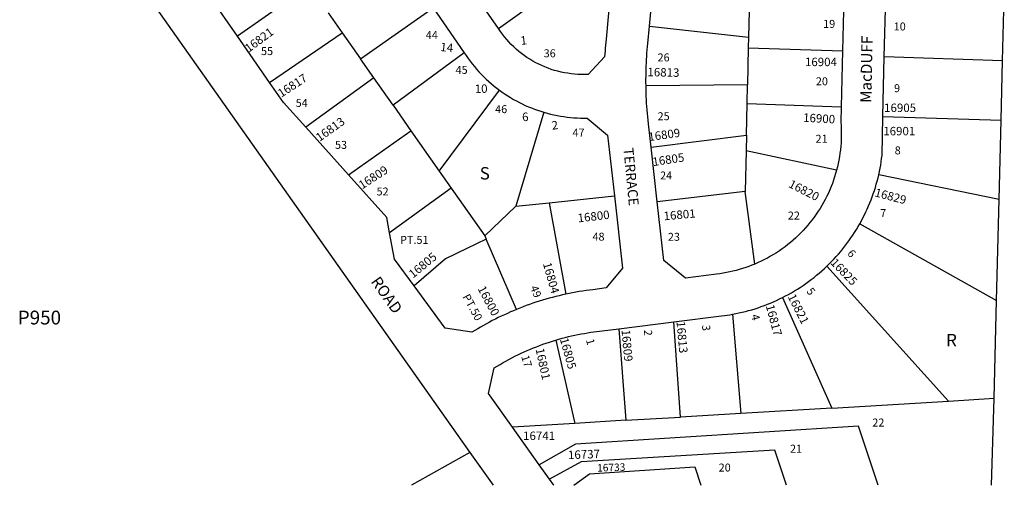
# Model space of a CAD drawing. Units: inches. Extents: x 1285764 to 1291835, y 533329 to 537491.
# Drawn here: x 1287945 to 1289351, y 533450 to 534115 of the extents above; entities that cross this region are included whole.
import ezdxf

# ---------------------------------------------------------------- set-up
doc = ezdxf.new("R2010")
doc.units = ezdxf.units.IN
doc.header["$MEASUREMENT"] = 0
for name, color, linetype in [('Addresses', 5, 'Continuous'), ('Lot-Block-Parcel Text', 6, 'Continuous'), ('Parcel Boundaries', 7, 'Continuous'), ('Street Names', 7, 'Continuous'), ('Street ROW', 5, 'Continuous')]:
    doc.layers.add(name, color=color, linetype=linetype)
doc.styles.add('Arial', font='txt')

msp = doc.modelspace()

# ---------------------------------------------------------------- linework, layer by layer
at = {"layer": 'Parcel Boundaries'}
for p, q in [((1288358.2, 534163.5), (1288256, 534091.3)), ((1288628.5, 534102.3), (1288703.4, 534156.4)), ((1288986.8, 534154.5), (1288985.4, 534090)), ((1289348.2, 534056.4), (1289350.6, 534151.2)), ((1288431.4, 534059.2), (1288535.1, 534132.1)), ((1288385.4, 534124.7), (1288405.4, 534096.2)), ((1288844, 534105.9), (1288985.4, 534090)), ((1288301.7, 534025.3), (1288405.4, 534096.2)), ((1288405.4, 534096.2), (1288431.4, 534059.2)), ((1288985.4, 534090), (1288985.1, 534074.9)), ((1288985.1, 534074.9), (1288983.9, 534021.7)), ((1288985.1, 534074.9), (1289119.5, 534070.4)), ((1288450.5, 534031.9), (1288431.4, 534059.2)), ((1288579.4, 534067.8), (1288477.9, 533992.8)), ((1289348.2, 534056.4), (1289179.3, 534061.9)), ((1289346.1, 533971.4), (1289348.2, 534056.4)), ((1288450.5, 534031.9), (1288353.3, 533961.5)), ((1288477.9, 533992.8), (1288450.5, 534031.9)), ((1288543.9, 533898.7), (1288630.1, 534014.1)), ((1288983.9, 534021.7), (1288839.1, 534020.5)), ((1288983.4, 533995.3), (1288983.9, 534021.7)), ((1288477.9, 533992.8), (1288503.5, 533956.4)), ((1288982.4, 533950.1), (1288983.4, 533995.3)), ((1288983.4, 533995.3), (1289117.7, 533990.4)), ((1288693.4, 533982.7), (1288653.4, 533848.6)), ((1289177.4, 533976.7), (1289346.1, 533971.4)), ((1289343.2, 533858.2), (1289346.1, 533971.4)), ((1288414.4, 533893.4), (1288503.5, 533956.4)), ((1288503.5, 533956.4), (1288543.9, 533898.7)), ((1288846.4, 533933.1), (1288982.4, 533950.1)), ((1288982.4, 533950.1), (1288981.9, 533927.9)), ((1288981.9, 533927.9), (1288980.6, 533869.8)), ((1289111.1, 533900), (1288981.9, 533927.9)), ((1288543.9, 533898.7), (1288561.1, 533874.2)), ((1289343.2, 533858.2), (1289171.4, 533893.6)), ((1288561.1, 533874.2), (1288473, 533810.7)), ((1288561.1, 533874.2), (1288608.9, 533806.2)), ((1288700.9, 533853.6), (1288793.9, 533863.3)), ((1288980.6, 533869.8), (1288855.2, 533854.8)), ((1288994.6, 533766), (1288980.6, 533869.8)), ((1289339.6, 533713.8), (1289343.2, 533858.2)), ((1288608.9, 533806.2), (1288653.4, 533848.6)), ((1288653.4, 533848.6), (1288700.9, 533853.6)), ((1288700.9, 533853.6), (1288724.6, 533723)), ((1289144.4, 533823.6), (1289339.6, 533713.8)), ((1288608.9, 533806.2), (1288610.9, 533801.5)), ((1288654.4, 533701.3), (1288610.9, 533801.5)), ((1289097.2, 533762.9), (1289270.8, 533570.4)), ((1289034.1, 533718.2), (1289104.4, 533560.4)), ((1289336.1, 533574.3), (1289339.6, 533713.8)), ((1288962.5, 533694.3), (1288974.5, 533552.7)), ((1288888.3, 533547.5), (1288878.7, 533683.4)), ((1288800.2, 533673.5), (1288810.4, 533542.9)), ((1288710.4, 533657.4), (1288737.4, 533538.5)), ((1289104.4, 533560.4), (1289270.8, 533570.4)), ((1289270.8, 533570.4), (1289336.1, 533574.3)), ((1289332.2, 533450), (1289336.1, 533574.3)), ((1288974.5, 533552.7), (1288888.3, 533547.5)), ((1289104.4, 533560.4), (1288974.5, 533552.7)), ((1288737.4, 533538.5), (1288648.4, 533533.2)), ((1288810.4, 533542.9), (1288737.4, 533538.5)), ((1288810.4, 533542.9), (1288888.3, 533547.5)), ((1288587.7, 533496.9), (1288504.3, 533450.1))]:
    msp.add_line(p, q, dxfattribs=at)
for points in [[(1288610.9, 533801.5), (1288583.3, 533788.2), (1288552.9, 533773.5), (1288507.9, 533735.1)], [(1289170.3, 533450), (1289142.6, 533534.3), (1288738.2, 533508.9), (1288686.6, 533479.4)], [(1289039.7, 533450), (1289023.1, 533500.2), (1288746.4, 533483.6), (1288701.4, 533458.7)], [(1288736, 533450.1), (1288758.6, 533466.5), (1288908.8, 533476.3), (1288917.2, 533450.1)]]:
    msp.add_lwpolyline(points, dxfattribs=at)
at = {"layer": 'Street ROW'}
for p, q in [((1288628.5, 534102.3), (1288566.6, 534191.9)), ((1288844, 534105.9), (1288851.6, 534188.3)), ((1288256, 534091.3), (1288211.4, 534155.4)), ((1289179.3, 534061.9), (1289181.5, 534153)), ((1289121.4, 534150.8), (1289119.5, 534070.4)), ((1288535.1, 534132.1), (1288579.4, 534067.8)), ((1288301.7, 534025.3), (1288256, 534091.3)), ((1289119.5, 534070.4), (1289117.7, 533990.4)), ((1289177.4, 533976.7), (1289179.3, 534061.9)), ((1288414.4, 533893.4), (1288353.3, 533961.5)), ((1288855.2, 533854.8), (1288846.4, 533933.1)), ((1288800.2, 533673.5), (1288878.7, 533683.4)), ((1288686.6, 533479.4), (1288648.4, 533533.2)), ((1288587.7, 533496.9), (1288620.7, 533450.1)), ((1288701.4, 533458.7), (1288686.6, 533479.4)), ((1288707.5, 533450.1), (1288701.4, 533458.7))]:
    msp.add_line(p, q, dxfattribs=at)
for points in [[(1287994.9, 534309), (1288059.6, 534254.4), (1288116.9, 534164.1), (1288587.7, 533496.9)], [(1288787.4, 534146), (1288782, 534086.9), (1288781.6, 534082.8), (1288781.2, 534078.6), (1288780.9, 534074.4), (1288780.6, 534070.3), (1288780.3, 534066.1), (1288780, 534062), (1288756.6, 534036.9), (1288751.7, 534036.8), (1288746.9, 534036.8), (1288742, 534036.9), (1288737.2, 534037.2), (1288732.3, 534037.7), (1288727.5, 534038.4), (1288722.7, 534039.2), (1288718, 534040.1), (1288713.2, 534041.3), (1288708.6, 534042.5), (1288703.9, 534044), (1288699.3, 534045.6), (1288694.8, 534047.4), (1288690.4, 534049.3), (1288686, 534051.3), (1288681.6, 534053.5), (1288677.4, 534055.9), (1288673.2, 534058.4), (1288669.1, 534061), (1288665.1, 534063.8), (1288661.3, 534066.7), (1288657.5, 534069.7), (1288653.8, 534072.9), (1288650.2, 534076.2), (1288646.7, 534079.6), (1288643.4, 534083.1), (1288640.2, 534086.7), (1288637, 534090.4), (1288634.1, 534094.3), (1288631.2, 534098.2), (1288628.5, 534102.3)], [(1288839.1, 534020.5), (1288839, 534025.2), (1288839, 534029.8), (1288839.1, 534034.5), (1288839.2, 534039.2), (1288839.3, 534043.9), (1288839.4, 534048.5), (1288839.6, 534053.2), (1288839.9, 534057.9), (1288840.2, 534062.5), (1288840.5, 534067.2), (1288840.9, 534071.8), (1288841.3, 534076.5), (1288841.7, 534081.1), (1288844, 534105.9)], [(1288579.4, 534067.8), (1288582.2, 534063.6), (1288585, 534059.6), (1288587.9, 534055.6), (1288591, 534051.7), (1288594.1, 534047.9), (1288597.3, 534044.1), (1288600.6, 534040.5), (1288604, 534036.9), (1288607.5, 534033.4), (1288611.1, 534029.9), (1288614.7, 534026.6), (1288618.4, 534023.3), (1288622.2, 534020.2), (1288626.1, 534017.1), (1288630.1, 534014.1)], [(1288353.3, 533961.5), (1288321.5, 533996.9), (1288301.7, 534025.3)], [(1288630.1, 534014.1), (1288633.9, 534011.4), (1288637.8, 534008.7), (1288641.8, 534006.1), (1288645.8, 534003.6), (1288649.9, 534001.2), (1288654.1, 533998.9), (1288658.3, 533996.7), (1288662.5, 533994.6), (1288666.8, 533992.6), (1288671.2, 533990.7), (1288675.5, 533988.9), (1288680, 533987.2), (1288684.4, 533985.6), (1288688.9, 533984.1), (1288693.4, 533982.7)], [(1288846.4, 533933.1), (1288842.6, 533966.4), (1288842.1, 533971.3), (1288841.6, 533976.2), (1288841.1, 533981.1), (1288840.7, 533986), (1288840.3, 533990.9), (1288840, 533995.9), (1288839.7, 534000.8), (1288839.5, 534005.7), (1288839.3, 534010.6), (1288839.2, 534015.6), (1288839.1, 534020.5)], [(1289117.7, 533990.4), (1289117.2, 533968.8), (1289117.5, 533963.9), (1289117.8, 533958.9), (1289117.9, 533954), (1289117.9, 533949), (1289117.7, 533944), (1289117.5, 533939.1), (1289117.1, 533934.2), (1289116.6, 533929.2), (1289116, 533924.3), (1289115.3, 533919.4), (1289114.4, 533914.5), (1289113.4, 533909.7), (1289112.4, 533904.8), (1289111.1, 533900)], [(1288693.4, 533982.7), (1288698.1, 533981.4), (1288702.7, 533980.2), (1288707.4, 533979.1), (1288712.2, 533978.1), (1288716.9, 533977.2), (1288721.6, 533976.5), (1288726.4, 533975.8), (1288731.2, 533975.3), (1288736, 533974.9), (1288740.8, 533974.6), (1288745.6, 533974.4), (1288750.4, 533974.3), (1288755.2, 533974.3), (1288784.1, 533950), (1288793.9, 533863.3)], [(1289171.4, 533893.6), (1289172.3, 533898.2), (1289173.3, 533902.7), (1289174.1, 533907.3), (1289174.8, 533911.9), (1289175.5, 533916.5), (1289176.1, 533921.1), (1289177.4, 533976.7)], [(1289111.1, 533900), (1289109.8, 533895.2), (1289108.4, 533890.5), (1289106.8, 533885.8), (1289105.1, 533881.1), (1289103.3, 533876.5), (1289101.4, 533871.9), (1289099.4, 533867.3), (1289097.2, 533862.8), (1289095, 533858.4), (1289092.6, 533854), (1289090.2, 533849.7), (1289087.6, 533845.5), (1289084.9, 533841.3), (1289082.1, 533837.2), (1289079.3, 533833.1), (1289076.3, 533829.1), (1289073.2, 533825.2), (1289070, 533821.4), (1289066.8, 533817.6), (1289063.4, 533814), (1289060, 533810.4), (1289056.5, 533806.9), (1289052.9, 533803.5), (1289049.2, 533800.1), (1289045.4, 533796.9), (1289041.5, 533793.8), (1289037.6, 533790.7), (1289033.6, 533787.8), (1289029.5, 533785), (1289025.4, 533782.2), (1289021.1, 533779.6), (1289016.9, 533777.1), (1289012.5, 533774.6), (1289008.1, 533772.3), (1289003.7, 533770.1), (1288999.2, 533768), (1288994.6, 533766)], [(1288473, 533810.7), (1288468.9, 533832.7), (1288414.4, 533893.4)], [(1289144.4, 533823.6), (1289146.6, 533827.8), (1289148.8, 533831.9), (1289150.9, 533836.1), (1289153, 533840.4), (1289155, 533844.6), (1289156.8, 533848.9), (1289158.6, 533853.3), (1289160.4, 533857.7), (1289162, 533862.1), (1289163.6, 533866.5), (1289165.1, 533871), (1289166.5, 533875.5), (1289167.8, 533880), (1289169.1, 533884.5), (1289170.3, 533889.1), (1289171.4, 533893.6)], [(1288793.9, 533863.3), (1288805.5, 533760.3), (1288782.2, 533731.8), (1288763.2, 533729.4), (1288758.3, 533728.8), (1288753.5, 533728.1), (1288748.6, 533727.4), (1288743.8, 533726.6), (1288739, 533725.8), (1288734.2, 533724.9), (1288729.4, 533724), (1288724.6, 533723)], [(1288994.6, 533766), (1288990.2, 533764.2), (1288985.8, 533762.5), (1288981.4, 533761), (1288976.9, 533759.5), (1288972.3, 533758.1), (1288967.8, 533756.9), (1288963.2, 533755.7), (1288958.6, 533754.7), (1288953.9, 533753.7), (1288949.3, 533752.9), (1288944.6, 533752.2), (1288939.9, 533751.6), (1288895.4, 533746), (1288864.7, 533771.1), (1288855.2, 533854.8)], [(1289097.2, 533762.9), (1289100.7, 533766.2), (1289104.1, 533769.7), (1289107.4, 533773.1), (1289110.7, 533776.7), (1289113.9, 533780.3), (1289117, 533784), (1289120.1, 533787.7), (1289123, 533791.5), (1289126, 533795.3), (1289128.8, 533799.2), (1289131.6, 533803.2), (1289134.3, 533807.2), (1289136.9, 533811.2), (1289139.5, 533815.3), (1289142, 533819.5), (1289144.4, 533823.6)], [(1288507.9, 533735.1), (1288479.9, 533773), (1288473, 533810.7)], [(1289034.1, 533718.2), (1289038.4, 533720.4), (1289042.7, 533722.7), (1289046.9, 533725.1), (1289051.1, 533727.6), (1289055.2, 533730.1), (1289059.3, 533732.7), (1289063.3, 533735.4), (1289067.3, 533738.2), (1289071.3, 533741), (1289075.1, 533743.9), (1289079, 533746.9), (1289082.7, 533750), (1289086.5, 533753.1), (1289090.1, 533756.3), (1289093.7, 533759.5), (1289097.2, 533762.9)], [(1288654.4, 533701.3), (1288650, 533699.4), (1288645.6, 533697.6), (1288641.2, 533695.6), (1288636.9, 533693.6), (1288632.5, 533691.6), (1288628.2, 533689.5), (1288624, 533687.4), (1288619.7, 533685.2), (1288615.5, 533682.9), (1288611.3, 533680.7), (1288607.1, 533678.3), (1288602.9, 533675.9), (1288598.8, 533673.5), (1288594.7, 533671), (1288590.6, 533668.5), (1288552.4, 533674.6), (1288507.9, 533735.1)], [(1288724.6, 533723), (1288719.8, 533721.9), (1288715, 533720.8), (1288710.2, 533719.6), (1288705.5, 533718.4), (1288700.8, 533717.1), (1288696.1, 533715.8), (1288691.4, 533714.4), (1288686.7, 533712.9), (1288682, 533711.4), (1288677.4, 533709.9), (1288672.7, 533708.3), (1288668.1, 533706.6), (1288663.6, 533704.9), (1288659, 533703.1), (1288654.4, 533701.3)], [(1288962.5, 533694.3), (1288967.2, 533695.2), (1288971.8, 533696.1), (1288976.4, 533697.2), (1288981, 533698.3), (1288985.6, 533699.5), (1288990.2, 533700.8), (1288994.7, 533702.2), (1288999.2, 533703.7), (1289003.7, 533705.2), (1289008.1, 533706.8), (1289012.5, 533708.5), (1289016.9, 533710.3), (1289021.2, 533712.1), (1289025.6, 533714.1), (1289029.8, 533716.1), (1289034.1, 533718.2)], [(1288878.7, 533683.4), (1288947.1, 533692), (1288951, 533692.5), (1288954.9, 533693), (1288958.7, 533693.6), (1288962.5, 533694.3)], [(1288710.4, 533657.4), (1288714.8, 533658.7), (1288719.3, 533660), (1288723.8, 533661.2), (1288728.3, 533662.3), (1288732.8, 533663.3), (1288737.4, 533664.3), (1288741.9, 533665.3), (1288746.5, 533666.2), (1288751.1, 533667), (1288755.7, 533667.8), (1288760.2, 533668.5), (1288764.8, 533669.1), (1288800.2, 533673.5)], [(1288648.4, 533533.2), (1288614.4, 533581.2), (1288622.5, 533617.7), (1288626.6, 533620.2), (1288630.8, 533622.7), (1288635, 533625.2), (1288639.2, 533627.5), (1288643.4, 533629.8), (1288647.7, 533632.1), (1288652, 533634.3), (1288656.3, 533636.4), (1288660.7, 533638.5), (1288665.1, 533640.6), (1288669.5, 533642.5), (1288674, 533644.4), (1288678.4, 533646.3), (1288682.9, 533648), (1288687.4, 533649.8), (1288692, 533651.4), (1288696.5, 533653), (1288701.1, 533654.6), (1288705.7, 533656), (1288710.4, 533657.4)]]:
    msp.add_lwpolyline(points, dxfattribs=at)

# ---------------------------------------------------------------- texts
at = {"layer": 'Addresses', "color": 18, "true_color": 0x000000, "style": 'Arial'}
for s, height, rotation, p in [('16821', 12.07, 36.6211, (1288272, 534067.6)), ('1', 12.1, 6.2165, (1288660.5, 534078.9)), ('14', 12.07, -6.2647, (1288544.9, 534070.3)), ('16813', 12.07, -1.3323, (1288841, 534034.3)), ('16817', 12.07, 33.0848, (1288318.4, 534003.4)), ('10', 12.07, 1.9542, (1288594.8, 534010)), ('16813', 12.07, 35.4553, (1288373.1, 533940.3)), ('6', 12.1, 3.7041, (1288662.6, 533969.9)), ('2', 12.1, 7.5751, (1288705.2, 533957.7)), ('16900', 12.07, -3.3276, (1289063.1, 533969.3)), ('16809', 12.07, 7.8917, (1288843.3, 533941.5)), ('16805', 12.07, 8.7462, (1288849.3, 533905.8)), ('16809', 12.07, 32.9883, (1288433.8, 533872.4)), ('16820', 12.07, -26.887, (1289041.6, 533876.3)), ('16829', 12.07, -14.8937, (1289164.7, 533862.9)), ('16801', 12.07, 5.1282, (1288864.8, 533828.4)), ('16800', 12.07, 6.7888, (1288742.3, 533825.4)), ('16805', 12.07, 39.6106, (1288506.5, 533745.1)), ('16825', 12.07, -45.9711, (1289101.6, 533767.1)), ('16804', 12.07, -74.3317, (1288691.8, 533766.6)), ('16800', 12.07, -61.9806, (1288598.4, 533730.9)), ('16821', 12.07, -62.8504, (1289040.9, 533719.5)), ('16817', 12.07, -75.027, (1289010, 533706.4)), ('16813', 12.07, -84.8718, (1288882.6, 533683.8)), ('16809', 12.07, -84.8827, (1288804.1, 533671.8)), ('16805', 12.07, -74.3891, (1288716, 533658.8)), ('16801', 12.07, -77.7745, (1288681.4, 533644.5)), ('16737', 12.07, 2.1016, (1288727.9, 533487.3)), ('16733', 10.65, 1.9977, (1288769.5, 533469.5))]:
    msp.add_text(s, height=height, rotation=rotation, dxfattribs=at).set_placement(p)
for s, p in [('16904', (1289066, 534048.6)), ('16905', (1289179, 533983.1)), ('16901', (1289177.8, 533949.8)), ('16741', (1288663.6, 533514.7))]:
    msp.add_text(s, height=12.07, dxfattribs=at).set_placement(p)
at = {"layer": 'Lot-Block-Parcel Text', "color": 14, "true_color": 0xa80000, "style": 'Arial'}
for s, height, p in [('19', 11.36, (1289092, 534103.3)), ('10', 11.36, (1289192.7, 534099.6)), ('44', 11.36, (1288524.7, 534087.4)), ('55', 11.36, (1288289.5, 534064.4)), ('36', 11.36, (1288693, 534061.3)), ('26', 11.36, (1288855.6, 534055.4)), ('45', 11.36, (1288567.2, 534037.6)), ('20', 11.36, (1289081.6, 534021.3)), ('9', 11.4, (1289193.2, 534011.4)), ('54', 11.36, (1288339, 533990.4)), ('46', 11.36, (1288623.7, 533981.5)), ('25', 11.36, (1288855.6, 533971.4)), ('47', 11.36, (1288734.2, 533948.1)), ('53', 11.36, (1288395.1, 533930.5)), ('21', 11.36, (1289081.1, 533939.2)), ('8', 11.4, (1289194.1, 533922.6)), ('S', 17.8, (1288601.7, 533886.7)), ('24', 11.36, (1288859.2, 533886.8)), ('52', 11.36, (1288454.4, 533863.9)), ('7', 11.4, (1289173.4, 533833)), ('22', 11.36, (1289041.6, 533829.6)), ('PT.51', 11.36, (1288488, 533794.8)), ('48', 11.36, (1288762.7, 533799.4)), ('23', 11.36, (1288870.3, 533799.2)), ('P950', 19.72, (1287942.2, 533679.7)), ('R', 17.8, (1289267.5, 533648.4)), ('22', 11.36, (1289162.2, 533534)), ('21', 11.36, (1289044.7, 533496.6)), ('20', 11.36, (1288942.8, 533469.7))]:
    msp.add_text(s, height=height, dxfattribs=at).set_placement(p)
for s, height, rotation, p in [('6', 11.4, -47.4798, (1289125.6, 533780.4)), ('49', 11.36, -68.7479, (1288673.5, 533732.7)), ('5', 11.4, -53.9203, (1289067.4, 533727.1)), ('PT.50', 11.36, -61.3013, (1288576.7, 533719.3)), ('4', 11.4, -76.5349, (1288989, 533692.9)), ('3', 11.4, -84.4883, (1288919, 533678.6)), ('2', 11.4, -86.7264, (1288836.2, 533671.8)), ('1', 11.4, -74.3114, (1288753.2, 533657.6)), ('17', 11.36, -72.3115, (1288660.7, 533633.8))]:
    msp.add_text(s, height=height, rotation=rotation, dxfattribs=at).set_placement(p)
at = {"layer": 'Street Names', "color": 18, "true_color": 0x000000, "style": 'Arial'}
for s, height, rotation, p in [('MacDUFF', 15.97, 88.865, (1289160.8, 533996)), ('TERRACE', 14.2, -84.4908, (1288806.8, 533931.4)), ('ROAD', 15.97, -54.6703, (1288445.6, 533740.9))]:
    msp.add_text(s, height=height, rotation=rotation, dxfattribs=at).set_placement(p)

doc.saveas('drawing.dxf')
